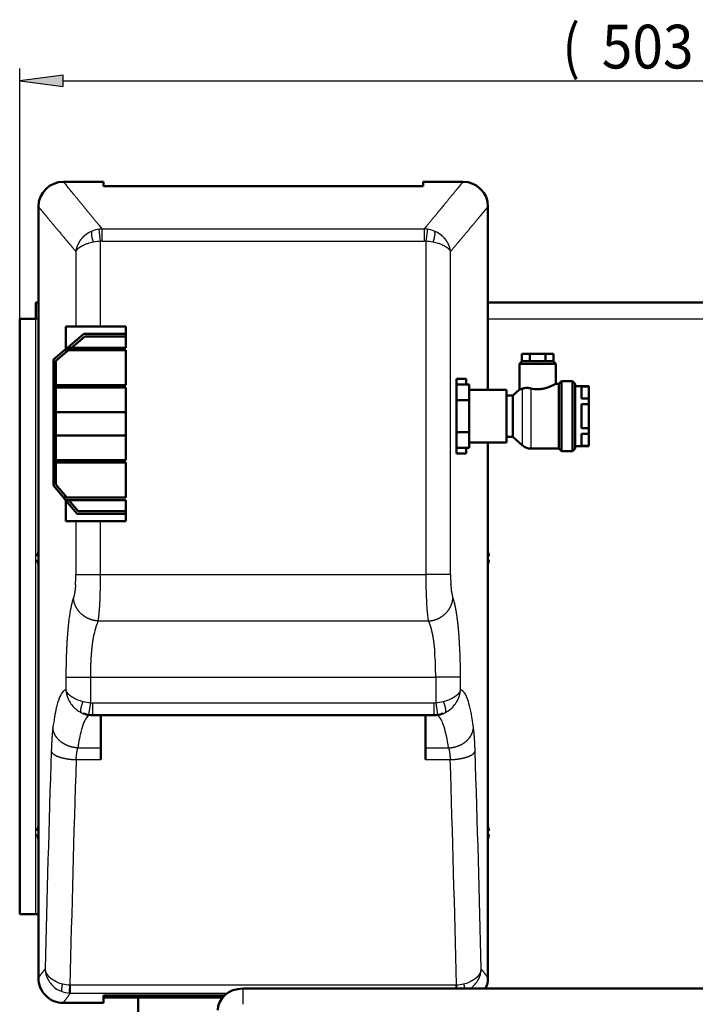
# Model space of a CAD drawing. Extents: x 0 to 594, y 0 to 420.
# Drawn here: x 245 to 299, y 91 to 170 of the extents above; entities that cross this region are included whole.
import ezdxf
from ezdxf.enums import TextEntityAlignment as Align

# ---------------------------------------------------------------- set-up
doc = ezdxf.new("R2010")
doc.units = 0
doc.layers.get('0').update_dxf_attribs({"lineweight": 13})
doc.styles.get("Standard").update_dxf_attribs({"font": 'isocp.shx'})
doc.dimstyles.get("Standard").update_dxf_attribs({"dimtxt": 2.5, "dimasz": 2.5, "dimexe": 1.25, "dimexo": 0.625, "dimtad": 1, "dimtxsty": 'STANDARD', "dimcen": 2.5, "dimadec": 0, "dimazin": 0, "dimtfac": 1, "dimtmove": 0, "dimatfit": 0, "dimfxl": 1, "dimarcsym": 0})

# ---------------------------------------------------------------- blocks, each defined once
blk = doc.blocks.new('*D54')
at = {"color": 7, "lineweight": 25}
for p, q in [((244.75155, 145.648188), (244.75155, 165.697004)), ((345.33335, 138.802466), (345.33335, 165.697004)), ((248.221606, 164.697004), (341.863293, 164.697004))]:
    blk.add_line(p, q, dxfattribs=at)
for points in [[(248.221606, 165.153839), (244.75155, 164.697004), (248.221606, 164.240168)], [(341.863293, 164.240168), (345.33335, 164.697004), (341.863293, 165.153839)]]:
    blk.add_lwpolyline(points, close=True, dxfattribs=at)
for points in [[(248.221606, 165.153839), (244.75155, 164.697004), (248.221606, 165.153839), (248.221606, 164.240168)], [(341.863293, 164.240168), (345.33335, 164.697004), (341.863293, 164.240168), (341.863293, 165.153839)]]:
    blk.add_solid(points, dxfattribs=at)
for s, p, p2 in [('(', (288.21745, 165.697004), (289.61745, 165.697004)), (')', (300.46745, 165.697004), (301.86745, 165.697004)), ('503', (291.36745, 165.697004), (298.71745, 165.697004))]:
    blk.add_text(s, height=3.5, dxfattribs=at).set_placement(p, p2, align=Align.FIT)
blk = doc.blocks.new('BLOCK108')
at = {"color": 7, "lineweight": 50, "ltscale": 0.399987}
blk.add_line((-201.5, 495.69), (-217.5, 495.69), dxfattribs=at)
at = {"color": 7, "lineweight": 25, "ltscale": 0.010298}
blk.add_line((-216.15, 494.01), (-216.41, 494.33), dxfattribs=at)
at = {"color": 7, "lineweight": 50, "ltscale": 0.043525}
for p, q in [((-201.5, 495.69), (-201.5, 493.95)), ((-73.5, 493.95), (-73.5, 495.69))]:
    blk.add_line(p, q, dxfattribs=at)
at = {"color": 7, "lineweight": 50}
for p, q in [((-73.5, 493.95), (-201.5, 493.95)), ((-227.5, 485.69), (-227.5, 176.79)), ((-47.5, 485.69), (-47.5, 412.29)), ((47.5, 447.31), (-47.5, 447.31)), ((-235, 440.81), (-235, 202.31)), ((-192.5, 428.21), (-217.04, 428.21)), ((-215.85, 429.21), (-192.5, 429.21)), ((-221.52, 414.21), (-192.5, 414.21)), ((-60.09, 386.79), (-60.09, 416.79)), ((-19.09, 414.79), (-19.09, 388.79)), ((-18.09, 415.79), (-18.09, 387.79)), ((-13.59, 387.79), (-13.59, 415.79)), ((-12.59, 414.79), (-12.59, 388.79)), ((-192.5, 413.21), (-221.52, 413.21)), ((-221.52, 384.21), (-221.52, 413.21)), ((-40.09, 412.29), (-40.09, 391.29)), ((-220.52, 403.4), (-192.5, 403.4)), ((-192.5, 394.02), (-220.52, 394.02)), ((-47.5, 391.29), (-47.5, 176.79)), ((-221.52, 384.21), (-192.5, 384.21)), ((-192.5, 383.21), (-221.52, 383.21)), ((-217.49, 369.21), (-192.5, 369.21)), ((-192.5, 368.21), (-216.65, 368.21)), ((-69.12, 282.02), (-205.88, 282.02)), ((-201.5, 169.73), (-153.08, 169.73)), ((146.3, 172.54), (-145.7, 172.54)), ((-201.5, 169.01), (-153.76, 169.01)), ((-187.5, 69.72), (-187.5, 169.01))]:
    blk.add_line(p, q, dxfattribs=at)
at = {"color": 7, "lineweight": 50, "ltscale": 0.39999}
blk.add_line((-57.5, 495.69), (-73.5, 495.69), dxfattribs=at)
at = {"color": 7, "lineweight": 25, "ltscale": 0.010276}
blk.add_line((-226.41, 484.34), (-226.14, 484.03), dxfattribs=at)
at = {"color": 7, "lineweight": 25, "ltscale": 0.042484}
blk.add_line((-202, 476.79), (-203.08, 478.1), dxfattribs=at)
at = {"color": 7, "lineweight": 25, "ltscale": 0.026054}
blk.add_line((-72.34, 477.59), (-73, 476.79), dxfattribs=at)
at = {"color": 7, "lineweight": 25, "ltscale": 0.122461}
for p, q in [((-202.62, 471.83), (-203.24, 476.69)), ((-71.76, 476.69), (-72.38, 471.83))]:
    blk.add_line(p, q, dxfattribs=at)
at = {"color": 7, "lineweight": 25}
for p, q in [((-202, 476.79), (-73, 476.79)), ((-202.62, 437.71), (-202.62, 471.83)), ((-202, 471.87), (-73, 471.87)), ((-72.38, 471.83), (-72.38, 338.39)), ((-212.51, 467.71), (-212.51, 437.71)), ((-62.49, 338.39), (-62.49, 467.71)), ((-228.5, 202.31), (-228.5, 440.81)), ((-47.5, 440.81), (47.5, 440.81)), ((-33.61, 390.02), (-33.61, 412.84)), ((-30.32, 412.92), (-30.32, 388.79)), ((-212.51, 359.71), (-212.51, 338.39)), ((-202.62, 338.39), (-202.62, 359.71)), ((-202.62, 338.39), (-72.38, 338.39)), ((-203.57, 319.76), (-71.43, 319.76)), ((-206.58, 297.31), (-68.42, 297.31)), ((-205.88, 287.02), (-69.12, 287.02)), ((-214.61, 174.01), (-60.39, 174.01)), ((-214.61, 170.74), (-151.81, 170.74))]:
    blk.add_line(p, q, dxfattribs=at)
at = {"color": 7, "lineweight": 25, "ltscale": 0.122873}
for p, q in [((-202, 471.87), (-202, 476.79)), ((-73, 476.79), (-73, 471.87))]:
    blk.add_line(p, q, dxfattribs=at)
at = {"color": 7, "lineweight": 25, "ltscale": 0.017798}
blk.add_line((-212.97, 468.26), (-212.51, 467.71), dxfattribs=at)
at = {"color": 7, "lineweight": 25, "ltscale": 0.001404}
blk.add_line((-62.49, 467.71), (-62.45, 467.75), dxfattribs=at)
at = {"color": 7, "lineweight": 50, "ltscale": 0.025002}
for p, q in [((-227.5, 447.31), (-228.5, 447.31)), ((-228.5, 202.31), (-227.5, 202.31))]:
    blk.add_line(p, q, dxfattribs=at)
at = {"color": 7, "lineweight": 50, "ltscale": 0.1625}
for p, q in [((-228.5, 447.31), (-228.5, 440.81)), ((-235, 440.81), (-228.5, 440.81)), ((-235, 202.31), (-228.5, 202.31))]:
    blk.add_line(p, q, dxfattribs=at)
at = {"color": 7, "lineweight": 25, "ltscale": 0.025002}
blk.add_line((-228.5, 440.81), (-227.5, 440.81), dxfattribs=at)
at = {"color": 7, "lineweight": 50, "ltscale": 0.226614}
blk.add_line((-216.52, 428.65), (-216.52, 437.71), dxfattribs=at)
at = {"color": 7, "lineweight": 50, "ltscale": 0.100226}
for p, q in [((-212.51, 437.71), (-216.52, 437.71)), ((-216.52, 359.71), (-212.51, 359.71))]:
    blk.add_line(p, q, dxfattribs=at)
at = {"color": 7, "lineweight": 50, "ltscale": 0.213912}
blk.add_line((-215.85, 429.21), (-209.29, 434.71), dxfattribs=at)
at = {"color": 7, "lineweight": 50, "ltscale": 0.084194}
for p, q in [((-209.14, 437.71), (-212.51, 437.71)), ((-212.51, 359.71), (-209.14, 359.71))]:
    blk.add_line(p, q, dxfattribs=at)
at = {"color": 7, "lineweight": 50, "ltscale": 0.419806}
blk.add_line((-209.29, 434.71), (-192.5, 434.71), dxfattribs=at)
at = {"color": 7, "lineweight": 50, "ltscale": 0.162975}
for p, q in [((-202.62, 437.71), (-209.14, 437.71)), ((-209.14, 359.71), (-202.62, 359.71))]:
    blk.add_line(p, q, dxfattribs=at)
at = {"color": 7, "lineweight": 50, "ltscale": 0.253097}
for p, q in [((-202.62, 437.71), (-192.5, 437.71)), ((-192.5, 359.71), (-202.62, 359.71))]:
    blk.add_line(p, q, dxfattribs=at)
at = {"color": 7, "lineweight": 50, "ltscale": 0.2125}
for p, q in [((-192.5, 437.71), (-192.5, 429.21)), ((-192.5, 368.21), (-192.5, 359.71))]:
    blk.add_line(p, q, dxfattribs=at)
at = {"color": 7, "lineweight": 50, "ltscale": 0.175019}
blk.add_line((-208.93, 433.71), (-214.29, 429.21), dxfattribs=at)
at = {"color": 7, "lineweight": 50, "ltscale": 0.410707}
blk.add_line((-192.5, 433.71), (-208.93, 433.71), dxfattribs=at)
at = {"color": 7, "lineweight": 50, "ltscale": 0.14624}
blk.add_line((-221.52, 424.45), (-217.04, 428.21), dxfattribs=at)
at = {"color": 7, "lineweight": 50, "ltscale": 0.164376}
blk.add_line((-215.48, 428.21), (-220.52, 423.98), dxfattribs=at)
at = {"color": 7, "lineweight": 50, "ltscale": 0.038893}
blk.add_line((-217.04, 428.21), (-215.85, 429.21), dxfattribs=at)
at = {"color": 7, "lineweight": 50, "ltscale": 0.35}
for p, q in [((-192.5, 428.21), (-192.5, 414.21)), ((-192.5, 383.21), (-192.5, 369.21))]:
    blk.add_line(p, q, dxfattribs=at)
at = {"color": 7, "lineweight": 50, "ltscale": 0.079386}
for p, q in [((-30.77, 426.79), (-33.94, 426.79)), ((-21.24, 426.79), (-24.42, 426.79))]:
    blk.add_line(p, q, dxfattribs=at)
at = {"color": 7, "lineweight": 50, "ltscale": 0.077521}
for p, q in [((-33.94, 426.79), (-33.94, 423.68)), ((-30.77, 423.68), (-30.77, 426.79)), ((-24.42, 426.79), (-24.42, 423.68)), ((-21.24, 426.79), (-21.24, 423.68))]:
    blk.add_line(p, q, dxfattribs=at)
at = {"color": 7, "lineweight": 50, "ltscale": 0.158771}
for p, q in [((-24.42, 426.79), (-30.77, 426.79)), ((-55.09, 408.14), (-55.09, 414.49)), ((-55.09, 389.08), (-55.09, 395.43))]:
    blk.add_line(p, q, dxfattribs=at)
at = {"color": 7, "lineweight": 50, "ltscale": 0.255999}
blk.add_line((-221.52, 414.21), (-221.52, 424.45), dxfattribs=at)
at = {"color": 7, "lineweight": 50, "ltscale": 0.244341}
blk.add_line((-220.52, 423.98), (-220.52, 414.21), dxfattribs=at)
at = {"color": 7, "lineweight": 50, "ltscale": 0.03179}
for p, q in [((-34.84, 422.79), (-33.94, 423.68)), ((-20.34, 422.79), (-21.24, 423.68))]:
    blk.add_line(p, q, dxfattribs=at)
at = {"color": 7, "lineweight": 50, "ltscale": 0.3625}
for p, q in [((-20.34, 422.79), (-34.84, 422.79)), ((-192.5, 413.21), (-192.5, 398.71)), ((-192.5, 398.71), (-192.5, 384.21))]:
    blk.add_line(p, q, dxfattribs=at)
at = {"color": 7, "lineweight": 50, "ltscale": 0.257597}
blk.add_line((-34.84, 422.79), (-34.84, 412.48), dxfattribs=at)
at = {"color": 7, "lineweight": 50, "ltscale": 0.003611}
for p, q in [((-33.94, 423.68), (-33.84, 423.79)), ((-30.87, 423.79), (-30.77, 423.68)), ((-24.42, 423.68), (-24.31, 423.79)), ((-21.34, 423.79), (-21.24, 423.68))]:
    blk.add_line(p, q, dxfattribs=at)
at = {"color": 7, "lineweight": 50, "ltscale": 0.074215}
for p, q in [((-33.84, 423.79), (-30.87, 423.79)), ((-24.31, 423.79), (-21.34, 423.79))]:
    blk.add_line(p, q, dxfattribs=at)
at = {"color": 7, "lineweight": 50, "ltscale": 0.005753}
for p, q in [((-30.77, 423.68), (-30.56, 423.79)), ((-24.62, 423.79), (-24.42, 423.68))]:
    blk.add_line(p, q, dxfattribs=at)
at = {"color": 7, "lineweight": 50, "ltscale": 0.148429}
blk.add_line((-30.56, 423.79), (-24.62, 423.79), dxfattribs=at)
at = {"color": 7, "lineweight": 50, "ltscale": 0.2}
blk.add_line((-20.34, 422.79), (-20.34, 414.79), dxfattribs=at)
at = {"color": 7, "lineweight": 50, "ltscale": 0.025}
for p, q in [((-221.52, 413.21), (-221.52, 414.21)), ((-221.52, 383.21), (-221.52, 384.21))]:
    blk.add_line(p, q, dxfattribs=at)
at = {"color": 7, "lineweight": 50, "ltscale": 0.095463}
for p, q in [((-56.27, 416.79), (-60.09, 416.79)), ((-60.09, 386.79), (-56.27, 386.79))]:
    blk.add_line(p, q, dxfattribs=at)
at = {"color": 7, "lineweight": 50, "ltscale": 0.125007}
for p, q in [((-60.09, 414.49), (-55.09, 414.49)), ((-60.09, 408.14), (-55.09, 408.14)), ((-60.09, 395.43), (-55.09, 395.43)), ((-60.09, 389.08), (-55.09, 389.08))]:
    blk.add_line(p, q, dxfattribs=at)
at = {"color": 7, "lineweight": 50, "ltscale": 0.057457}
blk.add_line((-56.27, 416.79), (-56.27, 414.49), dxfattribs=at)
at = {"color": 7, "lineweight": 50, "ltscale": 0.03125}
blk.add_line((-19.09, 414.79), (-20.34, 414.79), dxfattribs=at)
at = {"color": 7, "lineweight": 50, "ltscale": 0.035355}
for p, q in [((-18.09, 415.79), (-19.09, 414.79)), ((-13.59, 415.79), (-12.59, 414.79)), ((-19.09, 388.79), (-18.09, 387.79)), ((-13.59, 387.79), (-12.59, 388.79))]:
    blk.add_line(p, q, dxfattribs=at)
at = {"color": 7, "lineweight": 50, "ltscale": 0.1125}
for p, q in [((-18.09, 415.79), (-13.59, 415.79)), ((-18.09, 387.79), (-13.59, 387.79))]:
    blk.add_line(p, q, dxfattribs=at)
at = {"color": 7, "lineweight": 50, "ltscale": 0.24524}
for p, q in [((-220.52, 413.21), (-220.52, 403.4)), ((-220.52, 394.02), (-220.52, 384.21))]:
    blk.add_line(p, q, dxfattribs=at)
at = {"color": 7, "lineweight": 50, "ltscale": 0.375}
for p, q in [((-40.09, 412.29), (-55.09, 412.29)), ((-40.09, 391.29), (-55.09, 391.29))]:
    blk.add_line(p, q, dxfattribs=at)
at = {"color": 7, "lineweight": 50, "ltscale": 0.091186}
blk.add_line((-37.59, 410.09), (-34.84, 412.48), dxfattribs=at)
at = {"color": 7, "lineweight": 50, "ltscale": 0.1375}
for p, q in [((-12.59, 413.79), (-7.09, 413.79)), ((-12.59, 389.79), (-7.09, 389.79))]:
    blk.add_line(p, q, dxfattribs=at)
at = {"color": 7, "lineweight": 50, "ltscale": 0.119896}
for p, q in [((-10.09, 413.71), (-10.09, 408.91)), ((-7.09, 413.71), (-7.09, 408.91)), ((-10.09, 394.66), (-10.09, 389.86)), ((-7.09, 394.66), (-7.09, 389.86))]:
    blk.add_line(p, q, dxfattribs=at)
at = {"color": 7, "lineweight": 50, "ltscale": 0.075}
for p, q in [((-10.09, 413.71), (-7.09, 413.71)), ((-7.09, 408.91), (-10.09, 408.91)), ((-10.09, 406.58), (-7.09, 406.58)), ((-7.09, 396.99), (-10.09, 396.99)), ((-10.09, 394.66), (-7.09, 394.66)), ((-7.09, 389.86), (-10.09, 389.86))]:
    blk.add_line(p, q, dxfattribs=at)
at = {"color": 7, "lineweight": 50, "ltscale": 0.001895}
for p, q in [((-7.09, 413.79), (-7.09, 413.71)), ((-7.09, 389.86), (-7.09, 389.79))]:
    blk.add_line(p, q, dxfattribs=at)
at = {"color": 7, "lineweight": 50, "ltscale": 0.317543}
blk.add_line((-55.09, 395.43), (-55.09, 408.14), dxfattribs=at)
at = {"color": 7, "lineweight": 50, "ltscale": 0.0625}
for p, q in [((-40.09, 410.09), (-37.59, 410.09)), ((-40.09, 393.49), (-37.59, 393.49))]:
    blk.add_line(p, q, dxfattribs=at)
at = {"color": 7, "lineweight": 50, "ltscale": 0.415}
blk.add_line((-37.59, 410.09), (-37.59, 393.49), dxfattribs=at)
at = {"color": 7, "lineweight": 50, "ltscale": 0.239792}
for p, q in [((-10.09, 406.58), (-10.09, 396.99)), ((-7.09, 406.58), (-7.09, 396.99))]:
    blk.add_line(p, q, dxfattribs=at)
at = {"color": 7, "lineweight": 50, "ltscale": 0.058313}
for p, q in [((-7.09, 408.91), (-7.09, 406.58)), ((-7.09, 396.99), (-7.09, 394.66))]:
    blk.add_line(p, q, dxfattribs=at)
at = {"color": 7, "lineweight": 50, "ltscale": 0.234521}
blk.add_line((-220.52, 403.4), (-220.52, 394.02), dxfattribs=at)
at = {"color": 7, "lineweight": 50, "ltscale": 0.132043}
blk.add_line((-33.61, 390.02), (-37.59, 393.49), dxfattribs=at)
at = {"color": 7, "lineweight": 50, "ltscale": 0.057458}
blk.add_line((-56.27, 389.08), (-56.27, 386.79), dxfattribs=at)
at = {"color": 7, "lineweight": 50, "ltscale": 0.280829}
blk.add_line((-30.32, 388.79), (-19.09, 388.79), dxfattribs=at)
at = {"color": 7, "lineweight": 50, "ltscale": 0.229797}
blk.add_line((-221.52, 374.02), (-221.52, 383.21), dxfattribs=at)
at = {"color": 7, "lineweight": 50, "ltscale": 0.220697}
blk.add_line((-220.52, 383.21), (-220.52, 374.38), dxfattribs=at)
at = {"color": 7, "lineweight": 50, "ltscale": 0.156914}
blk.add_line((-217.49, 369.21), (-221.52, 374.02), dxfattribs=at)
at = {"color": 7, "lineweight": 50, "ltscale": 0.168792}
blk.add_line((-220.52, 374.38), (-216.18, 369.21), dxfattribs=at)
at = {"color": 7, "lineweight": 50, "ltscale": 0.032635}
blk.add_line((-216.65, 368.21), (-217.49, 369.21), dxfattribs=at)
at = {"color": 7, "lineweight": 50, "ltscale": 0.179494}
blk.add_line((-212.03, 362.71), (-216.65, 368.21), dxfattribs=at)
at = {"color": 7, "lineweight": 50, "ltscale": 0.208734}
blk.add_line((-216.52, 359.71), (-216.52, 368.06), dxfattribs=at)
at = {"color": 7, "lineweight": 50, "ltscale": 0.146858}
blk.add_line((-215.34, 368.21), (-211.56, 363.71), dxfattribs=at)
at = {"color": 7, "lineweight": 50, "ltscale": 0.476619}
blk.add_line((-211.56, 363.71), (-192.5, 363.71), dxfattribs=at)
at = {"color": 7, "lineweight": 50, "ltscale": 0.488276}
blk.add_line((-192.5, 362.71), (-212.03, 362.71), dxfattribs=at)
at = {"color": 7, "lineweight": 50, "ltscale": 0.00959}
for p, q in [((-227.5, 345.76), (-227.88, 345.76)), ((-227.88, 344.26), (-227.5, 344.26)), ((-47.12, 345.76), (-47.5, 345.76)), ((-47.5, 344.26), (-47.12, 344.26)), ((-227.5, 235.76), (-227.88, 235.76)), ((-227.88, 234.26), (-227.5, 234.26)), ((-47.12, 235.76), (-47.5, 235.76)), ((-47.5, 234.26), (-47.12, 234.26))]:
    blk.add_line(p, q, dxfattribs=at)
at = {"color": 7, "lineweight": 25, "ltscale": 0.084194}
for p, q in [((-212.51, 338.39), (-209.14, 338.39)), ((-62.49, 338.39), (-65.86, 338.39))]:
    blk.add_line(p, q, dxfattribs=at)
at = {"color": 7, "lineweight": 25, "ltscale": 0.162975}
for p, q in [((-209.14, 338.39), (-202.62, 338.39)), ((-65.86, 338.39), (-72.38, 338.39))]:
    blk.add_line(p, q, dxfattribs=at)
at = {"color": 7, "lineweight": 25, "ltscale": 0.00262}
blk.add_line((-212.97, 331.25), (-212.98, 331.15), dxfattribs=at)
at = {"color": 7, "lineweight": 25, "ltscale": 0.003456}
blk.add_line((-62.36, 334.44), (-62.37, 334.58), dxfattribs=at)
at = {"color": 7, "lineweight": 25, "ltscale": 0.004351}
blk.add_line((-62.05, 331.39), (-62.08, 331.56), dxfattribs=at)
at = {"color": 7, "lineweight": 25, "ltscale": 0.006902}
blk.add_line((-72.26, 330.76), (-72.25, 330.49), dxfattribs=at)
at = {"color": 7, "lineweight": 25, "ltscale": 0.005192}
blk.add_line((-203.09, 323.91), (-203.08, 324.11), dxfattribs=at)
at = {"color": 7, "lineweight": 25, "ltscale": 0.008632}
blk.add_line((-71.97, 324.73), (-71.94, 324.39), dxfattribs=at)
at = {"color": 7, "lineweight": 25, "ltscale": 0.014818}
blk.add_line((-215.18, 321.19), (-215.26, 320.6), dxfattribs=at)
at = {"color": 7, "lineweight": 25, "ltscale": 0.016268}
blk.add_line((-215.09, 321.84), (-215.18, 321.19), dxfattribs=at)
at = {"color": 7, "lineweight": 25, "ltscale": 0.001469}
blk.add_line((-59.93, 321.95), (-59.94, 322.01), dxfattribs=at)
at = {"color": 7, "lineweight": 25, "ltscale": 0.00745}
blk.add_line((-59.89, 321.65), (-59.93, 321.95), dxfattribs=at)
at = {"color": 7, "lineweight": 25, "ltscale": 0.010555}
blk.add_line((-205.35, 313.77), (-205.27, 314.19), dxfattribs=at)
at = {"color": 7, "lineweight": 25, "ltscale": 0.006363}
blk.add_line((-69.84, 314.76), (-69.79, 314.52), dxfattribs=at)
at = {"color": 7, "lineweight": 25, "ltscale": 0.018534}
blk.add_line((-58.91, 311.39), (-58.96, 312.13), dxfattribs=at)
at = {"color": 7, "lineweight": 25, "ltscale": 0.007398}
blk.add_line((-216.14, 310.62), (-216.15, 310.32), dxfattribs=at)
at = {"color": 7, "lineweight": 25, "ltscale": 0.004378}
blk.add_line((-216.13, 310.79), (-216.14, 310.62), dxfattribs=at)
at = {"color": 7, "lineweight": 25, "ltscale": 0.013125}
blk.add_line((-68.87, 307.78), (-68.82, 307.26), dxfattribs=at)
at = {"color": 7, "lineweight": 25, "ltscale": 0.015085}
blk.add_line((-58.87, 310.79), (-58.91, 311.39), dxfattribs=at)
at = {"color": 7, "lineweight": 25, "ltscale": 0.008336}
blk.add_line((-206.24, 306.5), (-206.21, 306.84), dxfattribs=at)
at = {"color": 7, "lineweight": 25, "ltscale": 0.08291}
for p, q in [((-216.49, 297.31), (-213.18, 297.31)), ((-58.51, 297.31), (-61.82, 297.31))]:
    blk.add_line(p, q, dxfattribs=at)
at = {"color": 7, "lineweight": 25, "ltscale": 0.129173}
for p, q in [((-216.49, 297.31), (-216.49, 292.14)), ((-58.51, 292.14), (-58.51, 297.31))]:
    blk.add_line(p, q, dxfattribs=at)
at = {"color": 7, "lineweight": 25, "ltscale": 0.165011}
for p, q in [((-213.18, 297.31), (-206.58, 297.31)), ((-61.82, 297.31), (-68.42, 297.31))]:
    blk.add_line(p, q, dxfattribs=at)
at = {"color": 7, "lineweight": 25, "ltscale": 0.255974}
for p, q in [((-206.58, 287.07), (-206.58, 297.31)), ((-68.42, 297.31), (-68.42, 287.07))]:
    blk.add_line(p, q, dxfattribs=at)
at = {"color": 7, "lineweight": 25, "ltscale": 0.124998}
for p, q in [((-207.26, 282.12), (-206.58, 287.07)), ((-68.42, 287.07), (-67.74, 282.12))]:
    blk.add_line(p, q, dxfattribs=at)
at = {"color": 7, "lineweight": 25, "ltscale": 0.125}
for p, q in [((-205.88, 287.02), (-205.88, 282.02)), ((-69.12, 287.02), (-69.12, 282.02))]:
    blk.add_line(p, q, dxfattribs=at)
at = {"color": 7, "lineweight": 50, "ltscale": 0.000591}
blk.add_line((-209.55, 282.72), (-209.53, 282.71), dxfattribs=at)
at = {"color": 7, "lineweight": 50, "ltscale": 0.327167}
blk.add_line((-202.5, 268.94), (-202.5, 282.02), dxfattribs=at)
at = {"color": 7, "lineweight": 50, "ltscale": 0.327178}
blk.add_line((-72.5, 282.02), (-72.5, 268.94), dxfattribs=at)
at = {"color": 7, "lineweight": 25, "ltscale": 0.002302}
blk.add_line((-68.06, 282.08), (-67.97, 282.05), dxfattribs=at)
at = {"color": 7, "lineweight": 50, "ltscale": 0.000597}
blk.add_line((-65.47, 282.71), (-65.45, 282.72), dxfattribs=at)
at = {"color": 7, "lineweight": 25, "ltscale": 0.231143}
for p, q in [((-211.75, 268.94), (-202.5, 268.94)), ((-72.5, 268.94), (-63.25, 268.94))]:
    blk.add_line(p, q, dxfattribs=at)
at = {"color": 7, "lineweight": 50, "ltscale": 0.117717}
for p, q in [((-202.5, 264.23), (-202.5, 268.94)), ((-72.5, 268.94), (-72.5, 264.23))]:
    blk.add_line(p, q, dxfattribs=at)
at = {"color": 7, "lineweight": 25, "ltscale": 0.247425}
for p, q in [((-212.4, 264.23), (-202.5, 264.23)), ((-72.5, 264.23), (-62.6, 264.23))]:
    blk.add_line(p, q, dxfattribs=at)
at = {"color": 7, "lineweight": 25, "ltscale": 0.081801}
blk.add_line((-214.61, 170.74), (-214.61, 174.01), dxfattribs=at)
at = {"color": 7, "lineweight": 25, "ltscale": 0.036738}
blk.add_line((-60.39, 174.01), (-60.39, 172.54), dxfattribs=at)
at = {"color": 7, "lineweight": 50, "ltscale": 0.014508}
blk.add_line((-201.5, 169.73), (-201.5, 169.15), dxfattribs=at)
at = {"color": 7, "lineweight": 25, "ltscale": 0.157548}
blk.add_line((-145.7, 172.54), (-145.7, 166.24), dxfattribs=at)
at = {"color": 7, "lineweight": 25, "ltscale": 0.003741}
blk.add_line((-54.6, 172.54), (-54.48, 172.63), dxfattribs=at)
at = {"color": 7, "lineweight": 50, "ltscale": 0.399675}
blk.add_line((-201.5, 166.77), (-217.49, 166.77), dxfattribs=at)
at = {"color": 7, "lineweight": 50, "ltscale": 0.003475}
blk.add_line((-201.5, 169.15), (-201.5, 169.01), dxfattribs=at)
at = {"color": 7, "lineweight": 50, "ltscale": 0.05592}
blk.add_line((-201.5, 169.01), (-201.5, 166.77), dxfattribs=at)
at = {"color": 7, "lineweight": 50}
for centre, radius, start, end in [((-217.5, 485.69), 10, 90.0012, 179.9992), ((-57.5, 485.69), 10, 0.0008, 89.9987), ((-36.3, 419.8), 7.46, 281.2791, 291.1461), ((-27.51, 424.28), 11.71, 256.1071, 269.6169), ((-30.32, 393.79), 5, 228.9336, 270), ((-219.44, 345.01), 8.47, 161.9504, 174.9212), ((-219.44, 345.01), 8.47, 161.9505, 174.9212), ((-55.56, 345.01), 8.47, 5.0788, 18.0473), ((-219.44, 345.01), 8.47, 185.0788, 198.0495), ((-219.44, 345.01), 8.47, 185.0788, 198.0496), ((-55.56, 345.01), 8.47, 341.9527, 354.9212), ((-205.82, 292.32), 10.3, 248.9194, 261.9755), ((-205.88, 292.12), 10.1, 262.143, 270.0021), ((-69.12, 292.12), 10.1, 269.9979, 277.857), ((-69.18, 292.32), 10.3, 278.0245, 291.0805), ((-219.44, 235.01), 8.47, 161.9504, 174.9212), ((-219.44, 235.01), 8.47, 161.9505, 174.9212), ((-55.56, 235.01), 8.47, 5.0788, 18.0473), ((-219.44, 235.01), 8.47, 185.0788, 198.0495), ((-219.44, 235.01), 8.47, 185.0788, 198.0496), ((-55.56, 235.01), 8.47, 341.9527, 354.9212), ((-217.49, 176.79), 10.01, 179.9797, 270.0043), ((-57.54, 176.79), 10.04, 334.9677, 359.9788)]:
    blk.add_arc(centre, radius, start, end, dxfattribs=at)
at = {"color": 7, "lineweight": 25}
for centre, radius, start, end in [((-217.06, 495.94), 0.505, 210.149, 221.4452), ((-149.3, 549.54), 86.9, 218.3574, 219.4381), ((-226.93, 486.05), 0.672, 212.1795, 220.6152), ((-160.2, 539.72), 86.31, 218.8217, 219.9071), ((-201.65, 465.38), 11.42, 112.4595, 126.0606), ((-201.63, 465.31), 11.49, 98.0325, 112.4264), ((-201.86, 466.78), 10, 90.7893, 97.9118), ((-73.14, 466.78), 10, 82.0882, 89.2107), ((-73.37, 465.31), 11.49, 67.5736, 81.9675), ((-73.35, 465.38), 11.42, 53.9394, 67.5405), ((-203.27, 456.25), 15.34, 107.564, 112.4879), ((-201.87, 451.64), 20.16, 100.2423, 107.4188), ((-201.1, 447.8), 24.08, 93.6238, 100.4122), ((-202, 466.87), 5, 89.9942, 97.1807), ((-73, 466.87), 5, 82.8193, 90.0058), ((-73.9, 447.62), 24.26, 79.6558, 86.3952), ((-73.15, 451.64), 20.16, 72.5329, 79.7097), ((-71.74, 456.23), 15.37, 67.5097, 72.4254), ((-269.14, 338.11), 56.62, 356.1021, 358.1746), ((-276.79, 338.39), 64.28, 358.1436, 0.0017), ((-462.08, 338.38), 259.45, 359.0825, 0.0031), ((174.97, 338.27), 247.35, 179.9725, 181.7407), ((-1.01, 338.33), 61.48, 179.9449, 183.5037), ((-430.12, 337.83), 227.49, 358.0613, 359.0919), ((-22.58, 336.91), 39.86, 183.5506, 187.7079), ((-44.06, 333.97), 18.17, 188.1553, 192.5098), ((-350.24, 334.82), 147.56, 355.8393, 358.1802), ((86, 335.34), 158.33, 181.7566, 183.8421), ((-54.54, 331.59), 7.43, 192.1404, 199.7996), ((-1.43, 329.38), 70.69, 184.0541, 186.267), ((-278.81, 298.38), 220.28, 1.5685, 3.2272), ((-178.05, 298.14), 109.61, 2.1925, 4.7734), ((-313.59, 297.33), 255.08, 359.9961, 1.5917), ((-196.82, 297.33), 128.39, 359.9917, 2.2325), ((-216.09, 290.06), 2.15, 115.5674, 133.5649), ((-216.39, 290.68), 1.46, 93.9061, 115.124), ((-58.61, 290.7), 1.44, 67.3948, 85.9823), ((-205.34, 293.09), 11.22, 206.4673, 229.8431), ((-207.07, 300.67), 13.34, 242.7518, 247.998), ((-205.83, 303.83), 16.73, 248.138, 257.0947), ((-69.16, 303.83), 16.73, 282.9096, 291.8708), ((-67.93, 300.66), 13.34, 292.0107, 297.2495), ((-69.66, 293.09), 11.22, 310.1703, 333.555), ((-177.4, 275.01), 44.08, 165.6444, 166.9716), ((-205.59, 292.81), 10.84, 229.8564, 244.8622), ((-205.24, 306.38), 19.35, 257.0498, 266.0305), ((-205.88, 292.12), 5.1, 262.1386, 269.9972), ((-69.12, 292.12), 5.1, 270.0035, 277.8607), ((-69.76, 306.38), 19.35, 273.9695, 282.9545), ((-69.41, 292.81), 10.84, 295.146, 310.1573), ((-205.85, 292.3), 10.27, 244.9877, 248.8922), ((-206.24, 280.01), 2.19, 112.8627, 129.8232), ((-206.44, 280.43), 1.73, 106.697, 112.2219), ((-69.15, 292.3), 10.27, 291.1091, 295.0201), ((-176.81, 267.03), 34.72, 163.821, 165.3085), ((9542.35, -48.84), 9769.83, 178.143583, 178.655228), ((9627.22, -52.28), 9844.7, 178.157617, 178.682828), ((-9902.22, -52.28), 9844.7, 1.317172, 1.842383), ((-9817.35, -48.84), 9769.83, 1.344772, 1.856417), ((-215.13, 180.72), 9.67, 181.6603, 208.2634), ((-59.87, 180.72), 9.67, 331.74, 358.3491), ((-214.71, 180.95), 10.15, 208.2768, 235.0527), ((-214.74, 187.6), 13.54, 245.7385, 257.1037), ((-214.28, 189.54), 15.53, 257.0534, 267.7694), ((-214.61, 178.85), 4.84, 266.719, 270.0014), ((-60.39, 178.85), 4.84, 269.9986, 273.281), ((-60.72, 189.54), 15.53, 272.2306, 282.9466), ((95.54, 184.06), 155.98, 183.691, 184.235), ((-60.26, 187.6), 13.54, 282.8963, 294.2615), ((-60.3, 180.96), 10.17, 304.9622, 331.7044), ((-47.71, 176.75), 0.213, 9.123, 30.5869), ((-214.54, 181.15), 10.42, 234.9348, 250.4759), ((-214.53, 181.19), 10.45, 250.5172, 266.5627), ((-214.58, 180.5), 9.76, 266.5888, 269.8386), ((-217.49, 166.78), 0.0113, 200.4308, 275.7828)]:
    blk.add_arc(centre, radius, start, end, dxfattribs=at)
for centre, major_axis, ratio, start_param, end_param in [((-211.67, 300.44), (0.07, -30.82), 0.151673, 3.519659, 3.744051), ((-211.62, 299.91), (0.12, -31.35), 0.151127, 3.739094, 3.937546), ((-202.41, 306.14), (-0.52, -15.14), 0.242674, 3.602389, 3.876046), ((-70.96, 338.08), (0.06, -19.69), 0.072747, 5.698144, 5.908227), ((-202.33, 300.81), (-0.24, -20.25), 0.203795, 3.749039, 3.993112), ((-62.9, 218.99), (-4.39, -73.15), 0.137059, 2.879403, 3.094857), ((-192.83, -10.83), (23.66, -302.98), 0.068347, 3.195355, 3.339225), ((-60.13, 227.44), (-1.83, -64.5), 0.131912, 2.741641, 2.8689), ((-212.72, 193.38), (4.11, -98.33), 0.106766, 3.510331, 3.689921), ((-63, 195.28), (-4.61, -96.77), 0.112955, 2.583111, 2.81469), ((-195.2, 138.84), (11.4, -143.3), 0.104158, 3.213289, 3.409794), ((-74.46, 198.12), (-6.05, -84.02), 0.135466, 2.9154, 3.103596), ((-161.73, -711.15), (-93.35, -993.28), 0.039993, 3.047936, 3.077003), ((-72.32, 199.2), (-4.12, -82.74), 0.12651, 2.579584, 2.816054), ((-197.91, 149.29), (8.88, -132.63), 0.102829, 3.438955, 3.580989)]:
    blk.add_ellipse(centre, major_axis=major_axis, ratio=ratio, start_param=start_param, end_param=end_param, dxfattribs=at)
at = {"color": 7, "lineweight": 50}
blk.add_ellipse((-145.7, 163.88), major_axis=(-10, 0), ratio=0.866025, start_param=4.712389, end_param=6.283185, dxfattribs=at)
at = {"color": 7, "lineweight": 25}
for points, knots in [([(-203.08, 478.1), (-205.44, 480.97), (-207.58, 483.58), (-209.5, 485.9), (-212.26, 489.27), (-214.34, 491.8), (-215.06, 492.67), (-215.66, 493.41), (-216.15, 494.01)], [0, 0, 0, 0, 0, 0, 84.062008, 84.062008, 84.062008, 139.303638, 139.303638, 139.303638, 139.303638, 139.303638, 139.303638]), ([(-58.61, 494.3), (-59.31, 493.44), (-60.3, 492.23), (-61.56, 490.7), (-64.16, 487.54), (-67.5, 483.47), (-69, 481.66), (-70.61, 479.69), (-72.34, 477.59)], [0, 0, 0, 0, 0, 0, 87.199211, 87.199211, 87.199211, 147.961397, 147.961397, 147.961397, 147.961397, 147.961397, 147.961397]), ([(-57.5, 495.69), (-57.5, 495.69), (-57.5, 495.69), (-57.56, 495.6), (-57.59, 495.57), (-57.62, 495.52), (-57.66, 495.47), (-57.81, 495.29), (-58.02, 495.03), (-58.19, 494.82), (-58.38, 494.58), (-58.61, 494.3)], [0, 0, 0, 0, 0, 0, 0.106862, 0.106862, 0.106862, 14.002842, 14.002842, 14.002842, 41.79391, 41.79391, 41.79391, 41.79391, 41.79391, 41.79391]), ([(-48.62, 484.32), (-48.39, 484.59), (-48.2, 484.82), (-48.03, 485.03), (-47.82, 485.28), (-47.67, 485.46), (-47.63, 485.51), (-47.6, 485.56), (-47.57, 485.59), (-47.5, 485.69), (-47.5, 485.69), (-47.5, 485.69)], [0, 0, 0, 0, 0, 0, 38.503256, 38.503256, 38.503256, 57.755184, 57.755184, 57.755184, 57.873389, 57.873389, 57.873389, 57.873389, 57.873389, 57.873389]), ([(-226.14, 484.03), (-225.27, 482.98), (-224.05, 481.52), (-222.49, 479.65), (-219.77, 476.4), (-216.39, 472.35), (-215.31, 471.05), (-214.17, 469.69), (-212.97, 468.26)], [0, 0, 0, 0, 0, 0, 136.574322, 136.574322, 136.574322, 195.550372, 195.550372, 195.550372, 195.550372, 195.550372, 195.550372]), ([(-62.45, 467.75), (-60.17, 470.49), (-58.09, 472.97), (-56.22, 475.21), (-53.12, 478.91), (-50.81, 481.68), (-49.91, 482.76), (-49.17, 483.64), (-48.62, 484.32)], [0, 0, 0, 0, 0, 0, 110.967837, 110.967837, 110.967837, 207.291462, 207.291462, 207.291462, 207.291462, 207.291462, 207.291462]), ([(-208.37, 474.61), (-208.68, 474.39), (-208.97, 474.16), (-209.25, 473.92), (-209.78, 473.42), (-210.25, 472.89), (-210.47, 472.62), (-210.89, 472.07), (-211.25, 471.51), (-211.41, 471.22), (-211.78, 470.5), (-212.07, 469.77), (-212.22, 469.32), (-212.37, 468.73), (-212.46, 468.13), (-212.48, 467.99), (-212.5, 467.85), (-212.51, 467.71)], [0, 0, 0, 0, 0, 0, 2.694666, 2.694666, 2.694666, 5.319004, 5.319004, 5.319004, 7.878971, 7.878971, 7.878971, 11.627904, 11.627904, 11.627904, 12.785012, 12.785012, 12.785012, 12.785012, 12.785012, 12.785012]), ([(-205.45, 471.48), (-205.61, 471.94), (-205.75, 472.39), (-205.87, 472.85), (-206.06, 473.69), (-206.16, 474.49), (-206.19, 474.85), (-206.19, 475.31), (-206.11, 475.69), (-206.08, 475.78), (-206.05, 475.86), (-206.02, 475.94)], [0, 0, 0, 0, 0, 0, 2.830074, 2.830074, 2.830074, 5.220945, 5.220945, 5.220945, 6.076147, 6.076147, 6.076147, 6.076147, 6.076147, 6.076147]), ([(-68.98, 475.94), (-68.92, 475.81), (-68.87, 475.66), (-68.85, 475.48), (-68.8, 474.99), (-68.85, 474.41), (-68.89, 474.04), (-69.02, 473.31), (-69.21, 472.57), (-69.31, 472.21), (-69.42, 471.84), (-69.55, 471.48)], [0, 0, 0, 0, 0, 0, 1.438672, 1.438672, 1.438672, 3.821446, 3.821446, 3.821446, 6.072817, 6.072817, 6.072817, 6.072817, 6.072817, 6.072817]), ([(-62.49, 467.71), (-62.53, 468.16), (-62.61, 468.61), (-62.71, 469.06), (-62.94, 469.8), (-63.24, 470.52), (-63.38, 470.81), (-63.68, 471.39), (-64.03, 471.94), (-64.22, 472.22), (-64.53, 472.62), (-64.87, 473.02), (-64.98, 473.15), (-65.35, 473.54), (-65.75, 473.91), (-66.03, 474.16), (-66.32, 474.39), (-66.63, 474.61)], [0, 0, 0, 0, 0, 0, 3.710266, 3.710266, 3.710266, 6.219998, 6.219998, 6.219998, 8.78235, 8.78235, 8.78235, 10.086559, 10.086559, 10.086559, 12.792013, 12.792013, 12.792013, 12.792013, 12.792013, 12.792013]), ([(-212.51, 467.71), (-212.43, 467.94), (-212.3, 468.18), (-212.14, 468.41), (-211.85, 468.75), (-211.48, 469.08), (-211.34, 469.19), (-210.98, 469.47), (-210.56, 469.73), (-210.29, 469.88), (-209.9, 470.09), (-209.48, 470.28), (-209.37, 470.33), (-209.26, 470.38), (-209.14, 470.43)], [0, 0, 0, 0, 0, 0, 4.638955, 4.638955, 4.638955, 7.009555, 7.009555, 7.009555, 10.659311, 10.659311, 10.659311, 11.957596, 11.957596, 11.957596, 11.957596, 11.957596, 11.957596]), ([(-65.86, 470.43), (-65.41, 470.24), (-65, 470.04), (-64.6, 469.83), (-63.92, 469.41), (-63.36, 468.95), (-63.13, 468.73), (-62.84, 468.39), (-62.63, 468.04), (-62.58, 467.93), (-62.53, 467.82), (-62.49, 467.71)], [0, 0, 0, 0, 0, 0, 3.955658, 3.955658, 3.955658, 7.60923, 7.60923, 7.60923, 9.282828, 9.282828, 9.282828, 9.282828, 9.282828, 9.282828]), ([(-203.57, 319.76), (-204.48, 319.81), (-205.38, 319.95), (-206.28, 320.19), (-207.7, 320.74), (-209.01, 321.53), (-209.5, 321.88), (-210.67, 322.83), (-211.65, 323.98), (-212.16, 324.73), (-212.83, 326.03), (-213.24, 327.41), (-213.36, 327.96), (-213.44, 328.52), (-213.47, 329.08)], [0, 0, 0, 0, 0, 0, 6.352428, 6.352428, 6.352428, 10.597187, 10.597187, 10.597187, 16.893192, 16.893192, 16.893192, 20.922082, 20.922082, 20.922082, 20.922082, 20.922082, 20.922082]), ([(-71.43, 319.76), (-70.52, 319.81), (-69.62, 319.95), (-68.72, 320.19), (-67.3, 320.74), (-65.99, 321.53), (-65.5, 321.88), (-64.33, 322.83), (-63.35, 323.98), (-62.84, 324.73), (-62.17, 326.03), (-61.76, 327.41), (-61.64, 327.96), (-61.56, 328.52), (-61.53, 329.08)], [0, 0, 0, 0, 0, 0, 6.326141, 6.326141, 6.326141, 10.553364, 10.553364, 10.553364, 16.822839, 16.822839, 16.822839, 20.833276, 20.833276, 20.833276, 20.833276, 20.833276, 20.833276]), ([(-59.94, 322.01), (-60.12, 323.26), (-60.32, 324.44), (-60.53, 325.55), (-60.86, 326.96), (-61.21, 328.15), (-61.32, 328.48), (-61.42, 328.79), (-61.53, 329.08)], [0, 0, 0, 0, 0, 0, 14.438265, 14.438265, 14.438265, 20.334599, 20.334599, 20.334599, 20.334599, 20.334599, 20.334599]), ([(-71.43, 319.76), (-71.09, 319.14), (-70.78, 318.37), (-70.49, 317.49), (-70.19, 316.38), (-69.93, 315.16), (-69.9, 315.03), (-69.87, 314.9), (-69.84, 314.76)], [0, 0, 0, 0, 0, 0, 12.926465, 12.926465, 12.926465, 14.465886, 14.465886, 14.465886, 14.465886, 14.465886, 14.465886]), ([(-216.15, 310.32), (-216.25, 308.58), (-216.33, 306.8), (-216.39, 304.98), (-216.45, 302.35), (-216.48, 299.71), (-216.49, 298.92), (-216.49, 298.11), (-216.49, 297.31)], [0, 0, 0, 0, 0, 0, 15.984995, 15.984995, 15.984995, 22.971009, 22.971009, 22.971009, 22.971009, 22.971009, 22.971009]), ([(-206.58, 297.31), (-206.58, 298.25), (-206.57, 299.19), (-206.55, 300.13), (-206.5, 301.99), (-206.42, 303.82), (-206.36, 304.74), (-206.31, 305.63), (-206.24, 306.5)], [0, 0, 0, 0, 0, 0, 7.271285, 7.271285, 7.271285, 14.406192, 14.406192, 14.406192, 14.406192, 14.406192, 14.406192]), ([(-215.12, 290.11), (-215.42, 290.38), (-215.69, 290.66), (-215.92, 290.95), (-216.19, 291.36), (-216.37, 291.78), (-216.42, 291.9), (-216.46, 292.02), (-216.49, 292.14)], [0, 0, 0, 0, 0, 0, 4.026845, 4.026845, 4.026845, 5.675745, 5.675745, 5.675745, 5.675745, 5.675745, 5.675745]), ([(-216.49, 292.14), (-216.45, 291.57), (-216.37, 290.99), (-216.25, 290.41), (-216.02, 289.6), (-215.71, 288.8), (-215.61, 288.56), (-215.5, 288.33), (-215.39, 288.09)], [0, 0, 0, 0, 0, 0, 4.616868, 4.616868, 4.616868, 6.626898, 6.626898, 6.626898, 6.626898, 6.626898, 6.626898]), ([(-58.51, 292.14), (-58.6, 291.77), (-58.77, 291.4), (-59.01, 291.02), (-59.34, 290.62), (-59.74, 290.24), (-59.79, 290.2), (-59.83, 290.16), (-59.88, 290.12)], [0, 0, 0, 0, 0, 0, 5.066102, 5.066102, 5.066102, 5.668137, 5.668137, 5.668137, 5.668137, 5.668137, 5.668137]), ([(-59.61, 288.09), (-59.34, 288.64), (-59.11, 289.2), (-58.92, 289.76), (-58.71, 290.58), (-58.58, 291.41), (-58.55, 291.65), (-58.52, 291.9), (-58.51, 292.14)], [0, 0, 0, 0, 0, 0, 4.659867, 4.659867, 4.659867, 6.62082, 6.62082, 6.62082, 6.62082, 6.62082, 6.62082]), ([(-213.18, 288.81), (-213.59, 289.02), (-213.98, 289.25), (-214.34, 289.48), (-214.7, 289.76), (-215.03, 290.04), (-215.06, 290.06), (-215.09, 290.09), (-215.12, 290.11)], [0, 0, 0, 0, 0, 0, 3.82824, 3.82824, 3.82824, 4.218645, 4.218645, 4.218645, 4.218645, 4.218645, 4.218645]), ([(-59.88, 290.12), (-60.13, 289.89), (-60.4, 289.67), (-60.7, 289.46), (-61.1, 289.2), (-61.54, 288.96), (-61.63, 288.91), (-61.73, 288.86), (-61.82, 288.81)], [0, 0, 0, 0, 0, 0, 3.333117, 3.333117, 3.333117, 4.220986, 4.220986, 4.220986, 4.220986, 4.220986, 4.220986]), ([(-210.19, 282.99), (-210.25, 283.02), (-210.3, 283.06), (-210.35, 283.12), (-210.47, 283.33), (-210.52, 283.62), (-210.53, 283.84), (-210.5, 284.47), (-210.37, 285.17), (-210.25, 285.61), (-210.05, 286.27), (-209.81, 286.92), (-209.74, 287.12), (-209.66, 287.32), (-209.57, 287.52)], [0, 0, 0, 0, 0, 0, 0.83189, 0.83189, 0.83189, 2.529508, 2.529508, 2.529508, 5.427988, 5.427988, 5.427988, 6.694899, 6.694899, 6.694899, 6.694899, 6.694899, 6.694899]), ([(-65.43, 287.52), (-65.21, 287.02), (-65.02, 286.51), (-64.85, 285.99), (-64.62, 285.17), (-64.5, 284.4), (-64.47, 284.1), (-64.47, 283.68), (-64.54, 283.34), (-64.58, 283.23), (-64.65, 283.12), (-64.74, 283.04), (-64.76, 283.02), (-64.78, 283), (-64.81, 282.99)], [0, 0, 0, 0, 0, 0, 3.222821, 3.222821, 3.222821, 5.218001, 5.218001, 5.218001, 6.316028, 6.316028, 6.316028, 6.659381, 6.659381, 6.659381, 6.659381, 6.659381, 6.659381]), ([(-221.7, 277.07), (-221.76, 276.64), (-221.81, 276.2), (-221.86, 275.73), (-221.94, 274.91), (-222.02, 274.04), (-222.04, 273.68), (-222.13, 272.55), (-222.2, 271.36), (-222.24, 270.52), (-222.29, 269.45), (-222.33, 268.35), (-222.34, 268.12), (-222.35, 267.88), (-222.36, 267.65)], [0, 0, 0, 0, 0, 0, 5.599581, 5.599581, 5.599581, 9.454684, 9.454684, 9.454684, 17.382748, 17.382748, 17.382748, 19.516153, 19.516153, 19.516153, 19.516153, 19.516153, 19.516153]), ([(-211.75, 268.94), (-212.65, 268.98), (-213.56, 269.1), (-214.46, 269.31), (-215.89, 269.79), (-217.21, 270.48), (-217.71, 270.79), (-218.88, 271.62), (-219.87, 272.63), (-220.38, 273.28), (-221.06, 274.41), (-221.48, 275.63), (-221.59, 276.1), (-221.67, 276.58), (-221.7, 277.07)], [0, 0, 0, 0, 0, 0, 6.413713, 6.413713, 6.413713, 10.640157, 10.640157, 10.640157, 16.77666, 16.77666, 16.77666, 20.58169, 20.58169, 20.58169, 20.58169, 20.58169, 20.58169]), ([(-63.25, 268.94), (-62.35, 268.98), (-61.44, 269.1), (-60.54, 269.31), (-59.11, 269.79), (-57.79, 270.48), (-57.29, 270.79), (-56.12, 271.62), (-55.14, 272.62), (-54.62, 273.28), (-53.94, 274.41), (-53.53, 275.63), (-53.41, 276.1), (-53.33, 276.58), (-53.3, 277.07)], [0, 0, 0, 0, 0, 0, 6.763175, 6.763175, 6.763175, 11.225931, 11.225931, 11.225931, 17.727222, 17.727222, 17.727222, 21.791721, 21.791721, 21.791721, 21.791721, 21.791721, 21.791721]), ([(-52.64, 267.65), (-52.67, 268.54), (-52.7, 269.41), (-52.74, 270.29), (-52.82, 271.74), (-52.91, 273.12), (-52.95, 273.67), (-53.04, 274.74), (-53.14, 275.74), (-53.19, 276.2), (-53.24, 276.64), (-53.3, 277.07)], [0, 0, 0, 0, 0, 0, 8.051385, 8.051385, 8.051385, 13.961451, 13.961451, 13.961451, 19.569588, 19.569588, 19.569588, 19.569588, 19.569588, 19.569588]), ([(-212.4, 264.23), (-212.37, 264.68), (-212.33, 265.12), (-212.3, 265.54), (-212.21, 266.37), (-212.1, 267.15), (-212.04, 267.52), (-211.95, 268.03), (-211.85, 268.51), (-211.82, 268.66), (-211.78, 268.8), (-211.75, 268.94)], [0, 0, 0, 0, 0, 0, 4.077984, 4.077984, 4.077984, 7.963131, 7.963131, 7.963131, 9.799431, 9.799431, 9.799431, 9.799431, 9.799431, 9.799431]), ([(-63.25, 268.94), (-63.22, 268.8), (-63.18, 268.65), (-63.15, 268.5), (-63.05, 268.03), (-62.95, 267.51), (-62.9, 267.15), (-62.79, 266.38), (-62.7, 265.55), (-62.67, 265.12), (-62.63, 264.68), (-62.6, 264.23)], [0, 0, 0, 0, 0, 0, 1.865697, 1.865697, 1.865697, 5.737793, 5.737793, 5.737793, 9.810203, 9.810203, 9.810203, 9.810203, 9.810203, 9.810203]), ([(-222.36, 267.65), (-222.28, 267.33), (-222.1, 267.02), (-221.82, 266.72), (-220.92, 266.01), (-219.62, 265.44), (-218.75, 265.15), (-217, 264.69), (-215.11, 264.41), (-214.21, 264.32), (-213.3, 264.25), (-212.4, 264.23)], [0, 0, 0, 0, 0, 0, 4.923257, 4.923257, 4.923257, 12.392659, 12.392659, 12.392659, 18.838853, 18.838853, 18.838853, 18.838853, 18.838853, 18.838853]), ([(-62.6, 264.23), (-61.43, 264.26), (-60.26, 264.36), (-59.11, 264.5), (-57.24, 264.86), (-55.57, 265.39), (-54.94, 265.64), (-53.9, 266.14), (-53.15, 266.75), (-52.89, 267.04), (-52.72, 267.34), (-52.64, 267.65)], [0, 0, 0, 0, 0, 0, 8.366979, 8.366979, 8.366979, 14.070271, 14.070271, 14.070271, 18.856243, 18.856243, 18.856243, 18.856243, 18.856243, 18.856243]), ([(-223.53, 177.59), (-223.8, 177.91), (-224.03, 178.24), (-224.24, 178.58), (-224.51, 179.15), (-224.69, 179.74), (-224.74, 179.97), (-224.78, 180.21), (-224.8, 180.44)], [0, 0, 0, 0, 0, 0, 3.660124, 3.660124, 3.660124, 6.012214, 6.012214, 6.012214, 6.012214, 6.012214, 6.012214]), ([(-220.3, 175.26), (-220.63, 175.41), (-220.94, 175.57), (-221.25, 175.74), (-221.96, 176.16), (-222.59, 176.65), (-222.94, 176.95), (-223.25, 177.26), (-223.53, 177.59)], [0, 0, 0, 0, 0, 0, 2.669931, 2.669931, 2.669931, 6.433565, 6.433565, 6.433565, 6.433565, 6.433565, 6.433565]), ([(-51.47, 177.59), (-51.8, 177.21), (-52.17, 176.84), (-52.59, 176.49), (-53.25, 176.03), (-53.97, 175.62), (-54.21, 175.49), (-54.45, 175.37), (-54.7, 175.26)], [0, 0, 0, 0, 0, 0, 4.406404, 4.406404, 4.406404, 6.428641, 6.428641, 6.428641, 6.428641, 6.428641, 6.428641]), ([(-50.2, 180.44), (-50.24, 180.03), (-50.32, 179.61), (-50.46, 179.21), (-50.73, 178.63), (-51.09, 178.08), (-51.21, 177.91), (-51.34, 177.75), (-51.47, 177.59)], [0, 0, 0, 0, 0, 0, 4.165201, 4.165201, 4.165201, 6.012271, 6.012271, 6.012271, 6.012271, 6.012271, 6.012271]), ([(-218.02, 171.34), (-218.07, 171.39), (-218.1, 171.47), (-218.13, 171.56), (-218.18, 171.91), (-218.15, 172.38), (-218.11, 172.72), (-218.02, 173.26), (-217.9, 173.81), (-217.86, 174.01), (-217.81, 174.21), (-217.76, 174.4)], [0, 0, 0, 0, 0, 0, 1.132316, 1.132316, 1.132316, 3.475599, 3.475599, 3.475599, 4.724073, 4.724073, 4.724073, 4.724073, 4.724073, 4.724073]), ([(-215.16, 170.76), (-215.15, 170.8), (-215.13, 170.89), (-215.12, 171.04), (-215.06, 171.56), (-215, 172.32), (-214.96, 172.86), (-214.92, 173.43), (-214.88, 174.02)], [0, 0, 0, 0, 0, 0, 2.375907, 2.375907, 2.375907, 6.710518, 6.710518, 6.710518, 6.710518, 6.710518, 6.710518])]:
    blk.add_open_spline(points, degree=5, knots=knots, dxfattribs=at)
at = {"color": 7, "lineweight": 50}
for points, knots in [([(-20.34, 414.79), (-20.34, 414.78), (-20.35, 414.78), (-20.43, 414.74), (-20.47, 414.71), (-20.51, 414.69), (-20.57, 414.66), (-20.73, 414.57), (-20.94, 414.46), (-21.08, 414.39), (-21.42, 414.21), (-21.81, 414.03), (-22.01, 413.93), (-22.24, 413.83), (-22.46, 413.73)], [0, 0, 0, 0, 0, 0, 0.104185, 0.104185, 0.104185, 1.757815, 1.757815, 1.757815, 4.354175, 4.354175, 4.354175, 7.100131, 7.100131, 7.100131, 7.100131, 7.100131, 7.100131]), ([(-30.32, 412.92), (-30.78, 413.03), (-31.24, 413.1), (-31.68, 413.14), (-32.37, 413.13), (-32.99, 413.03), (-33.21, 412.98), (-33.42, 412.91), (-33.61, 412.84)], [0, 0, 0, 0, 0, 0, 4.309498, 4.309498, 4.309498, 6.996095, 6.996095, 6.996095, 6.996095, 6.996095, 6.996095]), ([(-22.46, 413.73), (-22.78, 413.6), (-23.12, 413.46), (-23.48, 413.32), (-24.05, 413.13), (-24.66, 412.96), (-24.87, 412.91), (-25.41, 412.79), (-25.97, 412.69), (-26.31, 412.65), (-26.77, 412.6), (-27.23, 412.58), (-27.35, 412.58), (-27.47, 412.58), (-27.59, 412.58)], [0, 0, 0, 0, 0, 0, 3.792294, 3.792294, 3.792294, 5.76101, 5.76101, 5.76101, 8.770544, 8.770544, 8.770544, 9.815853, 9.815853, 9.815853, 9.815853, 9.815853, 9.815853])]:
    blk.add_open_spline(points, degree=5, knots=knots, dxfattribs=at)
at = {"color": 7, "lineweight": 25}
for points in [[(-212.65, 334.26), (-212.69, 333.61), (-212.75, 332.97), (-212.81, 332.36), (-212.88, 331.79), (-212.97, 331.25)], [(-212.98, 331.15), (-213.06, 330.63), (-213.15, 330.16), (-213.25, 329.73), (-213.36, 329.37), (-213.47, 329.08)], [(-203.57, 319.76), (-203.46, 320.38), (-203.35, 321.14), (-203.25, 322), (-203.17, 322.93), (-203.09, 323.91)], [(-215.26, 320.6), (-215.48, 318.84), (-215.68, 316.94), (-215.86, 314.96), (-216, 312.9), (-216.13, 310.79)], [(-58.96, 312.13), (-59.09, 314.19), (-59.25, 316.2), (-59.43, 318.13), (-59.65, 319.96), (-59.89, 321.65)], [(-206.21, 306.84), (-206.09, 308.32), (-205.95, 309.77), (-205.78, 311.16), (-205.58, 312.51), (-205.35, 313.77)], [(-69.79, 314.52), (-69.55, 313.32), (-69.34, 312.03), (-69.16, 310.66), (-69, 309.24), (-68.87, 307.78)], [(-224.8, 180.44), (-225.87, 179.07), (-226.69, 178.02), (-227.23, 177.29), (-227.5, 176.88), (-227.5, 176.79)], [(-47.53, 176.86), (-47.62, 177.06), (-47.94, 177.51), (-48.48, 178.23), (-49.23, 179.21), (-50.2, 180.44)], [(-57.24, 174.4), (-57.14, 174.02), (-57.05, 173.63), (-56.98, 173.25), (-56.92, 172.89), (-56.88, 172.54)], [(-217.5, 166.78), (-217.52, 166.85), (-217.25, 167.28), (-216.66, 168.07), (-215.78, 169.23), (-214.61, 170.74)]]:
    blk.add_open_spline(points, degree=5, dxfattribs=at)

msp = doc.modelspace()

# ---------------------------------------------------------------- block references
at = {"lineweight": 0, "xscale": 0.2, "yscale": 0.2, "zscale": 0.2}
msp.add_blockref('BLOCK108', (291.7516, 57.4862), dxfattribs=at)

# ---------------------------------------------------------------- dimensions: what is measured, and where the dimension line sits
at = {"color": 0, "lineweight": 0}
dim = msp.add_linear_dim(base=(345.3333, 164.697), p1=(244.7516, 145.6482), p2=(345.3333, 138.8025), angle=359.998092, text='(<>)', dimstyle='STANDARD', override={"dimlfac": 5}, dxfattribs=at)
dim.commit()
dim.dimension.update_dxf_attribs({"geometry": '*D54', "text_midpoint": (295.0424, 164.697), "dimtype": 160, "oblique_angle": 89.999523})

doc.saveas('drawing.dxf')
